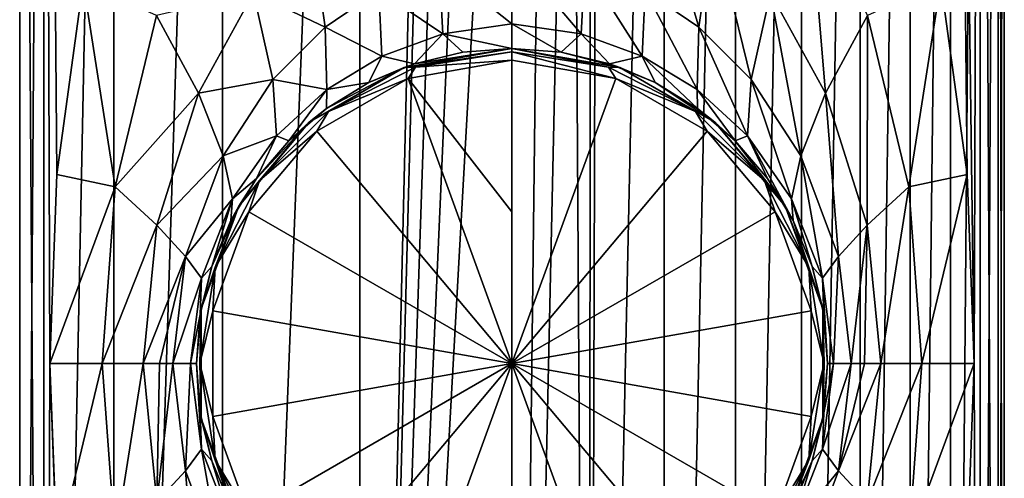
# Model space of a CAD drawing. Units: millimetres. Extents: x -24 to 24, y -194 to 188.
# Drawn here: x -20 to 20, y 62 to 80 of the extents above; entities that cross this region are included whole.
import ezdxf

# ---------------------------------------------------------------- set-up
doc = ezdxf.new("R2010")
doc.units = ezdxf.units.MM
doc.header["$LTSCALE"] = 65.185185
for name, color, linetype in [('17', 7, 'CONTINUOUS'), ('18', 7, 'CONTINUOUS'), ('19', 7, 'CONTINUOUS'), ('20', 7, 'CONTINUOUS'), ('21', 7, 'CONTINUOUS'), ('22', 7, 'CONTINUOUS'), ('23', 7, 'CONTINUOUS'), ('24', 7, 'CONTINUOUS'), ('30', 7, 'CONTINUOUS'), ('31', 7, 'CONTINUOUS'), ('36', 7, 'CONTINUOUS'), ('37', 7, 'CONTINUOUS')]:
    doc.layers.add(name, color=color, linetype=linetype)

msp = doc.modelspace()

# ---------------------------------------------------------------- linework, layer by layer
at = {"layer": '17', "color": 7, "linetype": 'CONTINUOUS'}
for points in [[(0, 79, 172.139), (-3.857, 78.39, 39.5), (-4.275, 78.246, 172.139), (0, 79, 172.139)], [(-1.95, 78.847, 39.5), (-3.857, 78.39, 39.5), (0, 79, 172.139), (-1.95, 78.847, 39.5)], [(0, 79, 39.5), (-1.95, 78.847, 39.5), (0, 79, 172.139), (0, 79, 39.5)], [(-3.857, 78.39, 39.5), (-5.669, 77.641, 39.5), (-4.275, 78.246, 172.139), (-3.857, 78.39, 39.5)], [(-4.275, 78.246, 172.139), (-7.344, 76.615, 39.5), (-8.035, 76.076, 172.139), (-4.275, 78.246, 172.139)], [(-5.669, 77.641, 39.5), (-7.344, 76.615, 39.5), (-4.275, 78.246, 172.139), (-5.669, 77.641, 39.5)], [(-7.344, 76.615, 39.5), (-8.839, 75.339, 39.5), (-8.035, 76.076, 172.139), (-7.344, 76.615, 39.5)], [(-8.035, 76.076, 172.139), (-10.115, 73.844, 39.5), (-10.825, 72.75, 172.139), (-8.035, 76.076, 172.139)], [(-8.839, 75.339, 39.5), (-10.115, 73.844, 39.5), (-8.035, 76.076, 172.139), (-8.839, 75.339, 39.5)], [(-10.115, 73.844, 39.5), (-11.141, 72.169, 39.5), (-10.825, 72.75, 172.139), (-10.115, 73.844, 39.5)], [(-10.825, 72.75, 172.139), (-11.89, 70.357, 39.5), (-12.31, 68.671, 172.139), (-10.825, 72.75, 172.139)], [(-11.141, 72.169, 39.5), (-11.89, 70.357, 39.5), (-10.825, 72.75, 172.139), (-11.141, 72.169, 39.5)], [(-11.89, 70.357, 39.5), (-12.347, 68.45, 39.5), (-12.31, 68.671, 172.139), (-11.89, 70.357, 39.5)], [(-12.5, 66.5, 39.5), (-12.347, 64.55, 39.5), (-12.31, 68.671, 172.139), (-12.5, 66.5, 39.5)], [(-12.347, 68.45, 39.5), (-12.5, 66.5, 39.5), (-12.31, 68.671, 172.139), (-12.347, 68.45, 39.5)], [(-12.31, 68.671, 172.139), (-12.347, 64.55, 39.5), (-12.31, 64.329, 172.139), (-12.31, 68.671, 172.139)], [(-12.347, 64.55, 39.5), (-11.89, 62.643, 39.5), (-12.31, 64.329, 172.139), (-12.347, 64.55, 39.5)], [(-11.89, 62.643, 39.5), (-11.141, 60.831, 39.5), (-12.31, 64.329, 172.139), (-11.89, 62.643, 39.5)], [(-12.31, 64.329, 172.139), (-11.141, 60.831, 39.5), (-10.825, 60.25, 172.139), (-12.31, 64.329, 172.139)]]:
    msp.add_3dface(points, dxfattribs=at)
at = {"layer": '18', "color": 7, "linetype": 'CONTINUOUS'}
for points in [[(0, 79, 39.5), (0, 79, 172.139), (4.275, 78.246, 172.139), (0, 79, 39.5)], [(0, 79, 39.5), (4.275, 78.246, 172.139), (1.95, 78.847, 39.5), (0, 79, 39.5)], [(1.95, 78.847, 39.5), (4.275, 78.246, 172.139), (3.857, 78.39, 39.5), (1.95, 78.847, 39.5)], [(3.857, 78.39, 39.5), (4.275, 78.246, 172.139), (5.669, 77.641, 39.5), (3.857, 78.39, 39.5)], [(4.275, 78.246, 172.139), (8.035, 76.076, 172.139), (5.669, 77.641, 39.5), (4.275, 78.246, 172.139)], [(5.669, 77.641, 39.5), (8.035, 76.076, 172.139), (7.344, 76.615, 39.5), (5.669, 77.641, 39.5)], [(7.344, 76.615, 39.5), (8.035, 76.076, 172.139), (8.839, 75.339, 39.5), (7.344, 76.615, 39.5)], [(8.035, 76.076, 172.139), (10.825, 72.75, 172.139), (8.839, 75.339, 39.5), (8.035, 76.076, 172.139)], [(8.839, 75.339, 39.5), (10.825, 72.75, 172.139), (10.115, 73.844, 39.5), (8.839, 75.339, 39.5)], [(10.115, 73.844, 39.5), (10.825, 72.75, 172.139), (11.141, 72.169, 39.5), (10.115, 73.844, 39.5)], [(10.825, 72.75, 172.139), (12.31, 68.671, 172.139), (11.141, 72.169, 39.5), (10.825, 72.75, 172.139)], [(11.141, 72.169, 39.5), (12.31, 68.671, 172.139), (11.89, 70.357, 39.5), (11.141, 72.169, 39.5)], [(11.89, 70.357, 39.5), (12.31, 68.671, 172.139), (12.347, 68.45, 39.5), (11.89, 70.357, 39.5)], [(12.31, 68.671, 172.139), (12.31, 64.329, 172.139), (12.347, 68.45, 39.5), (12.31, 68.671, 172.139)], [(12.347, 68.45, 39.5), (12.31, 64.329, 172.139), (12.5, 66.5, 39.5), (12.347, 68.45, 39.5)], [(12.5, 66.5, 39.5), (12.31, 64.329, 172.139), (12.347, 64.55, 39.5), (12.5, 66.5, 39.5)], [(12.347, 64.55, 39.5), (12.31, 64.329, 172.139), (11.89, 62.643, 39.5), (12.347, 64.55, 39.5)], [(12.31, 64.329, 172.139), (10.825, 60.25, 172.139), (11.89, 62.643, 39.5), (12.31, 64.329, 172.139)], [(11.89, 62.643, 39.5), (10.825, 60.25, 172.139), (11.141, 60.831, 39.5), (11.89, 62.643, 39.5)]]:
    msp.add_3dface(points, dxfattribs=at)
at = {"layer": '19', "color": 7, "linetype": 'CONTINUOUS'}
for points in [[(-19.5, 137.3, 0), (-18.546, 137.3, -6.026), (-19.5, 0.2), (-19.5, 137.3, 0)], [(-19.5, 0.2), (-18.546, 137.3, -6.026), (-18.546, 0.2, -6.026), (-19.5, 0.2)], [(-18.546, 137.3, 6.026), (-19.5, 137.3, 0), (-18.546, 0.2, 6.026), (-18.546, 137.3, 6.026)], [(-18.546, 0.2, 6.026), (-19.5, 137.3, 0), (-19.5, 0.2), (-18.546, 0.2, 6.026)], [(-18.546, 137.3, -6.026), (-15.776, 137.3, -11.462), (-18.546, 0.2, -6.026), (-18.546, 137.3, -6.026)], [(-18.546, 0.2, -6.026), (-15.776, 137.3, -11.462), (-15.776, 0.2, -11.462), (-18.546, 0.2, -6.026)], [(-16.991, 81.622, 9.569), (-18.546, 137.3, 6.026), (-18.034, 74.004, 7.418), (-16.991, 81.622, 9.569)], [(-18.034, 74.004, 7.418), (-18.546, 137.3, 6.026), (-18.312, 66.5, 6.701), (-18.034, 74.004, 7.418)], [(-18.312, 66.5, 6.701), (-18.546, 137.3, 6.026), (-18.546, 0.2, 6.026), (-18.312, 66.5, 6.701)], [(-15.776, 137.3, -11.462), (-11.462, 137.3, -15.776), (-15.776, 0.2, -11.462), (-15.776, 137.3, -11.462)], [(-15.776, 0.2, -11.462), (-11.462, 137.3, -15.776), (-11.462, 0.2, -15.776), (-15.776, 0.2, -11.462)], [(-11.462, 137.3, -15.776), (-6.026, 137.3, -18.546), (-11.462, 0.2, -15.776), (-11.462, 137.3, -15.776)], [(-11.462, 0.2, -15.776), (-6.026, 137.3, -18.546), (-6.026, 0.2, -18.546), (-11.462, 0.2, -15.776)], [(-6.026, 137.3, -18.546), (-3.367, 111.5, -19.207), (-6.026, 0.2, -18.546), (-6.026, 137.3, -18.546)], [(-6.026, 0.2, -18.546), (-3.367, 111.5, -19.207), (-3.116, 110.23, -19.249), (-6.026, 0.2, -18.546)], [(-2.386, 109.136, -19.353), (-6.026, 0.2, -18.546), (-3.116, 110.23, -19.249), (-2.386, 109.136, -19.353)], [(-1.287, 108.404, -19.457), (-6.026, 0.2, -18.546), (-2.386, 109.136, -19.353), (-1.287, 108.404, -19.457)], [(0, 108.15, -19.5), (-6.026, 0.2, -18.546), (-1.287, 108.404, -19.457), (0, 108.15, -19.5)], [(0, 0.2, -19.5), (-6.026, 0.2, -18.546), (0, 108.15, -19.5), (0, 0.2, -19.5)], [(-15.776, 0.2, 11.462), (-18.312, 66.5, 6.701), (-18.546, 0.2, 6.026), (-15.776, 0.2, 11.462)], [(-18.035, 59.002, 7.416), (-18.312, 66.5, 6.701), (-15.776, 0.2, 11.462), (-18.035, 59.002, 7.416)]]:
    msp.add_3dface(points, dxfattribs=at)
at = {"layer": '20', "color": 7, "linetype": 'CONTINUOUS'}
for points in [[(6.026, 0.2, -18.546), (3.05, 0.2, -19.26), (6.026, 137.3, -18.546), (6.026, 0.2, -18.546)], [(6.026, 137.3, -18.546), (3.05, 0.2, -19.26), (3.367, 111.5, -19.207), (6.026, 137.3, -18.546)], [(8.853, 0.2, -17.375), (6.026, 0.2, -18.546), (8.853, 137.3, -17.375), (8.853, 0.2, -17.375)], [(8.853, 137.3, -17.375), (6.026, 0.2, -18.546), (6.026, 137.3, -18.546), (8.853, 137.3, -17.375)], [(11.462, 0.2, -15.776), (8.853, 0.2, -17.375), (11.462, 137.3, -15.776), (11.462, 0.2, -15.776)], [(11.462, 137.3, -15.776), (8.853, 0.2, -17.375), (8.853, 137.3, -17.375), (11.462, 137.3, -15.776)], [(13.789, 0.2, -13.789), (11.462, 0.2, -15.776), (13.789, 137.3, -13.789), (13.789, 0.2, -13.789)], [(13.789, 137.3, -13.789), (11.462, 0.2, -15.776), (11.462, 137.3, -15.776), (13.789, 137.3, -13.789)], [(15.776, 0.2, -11.462), (13.789, 0.2, -13.789), (15.776, 137.3, -11.462), (15.776, 0.2, -11.462)], [(15.776, 137.3, -11.462), (13.789, 0.2, -13.789), (13.789, 137.3, -13.789), (15.776, 137.3, -11.462)], [(17.375, 0.2, -8.853), (15.776, 0.2, -11.462), (17.375, 137.3, -8.853), (17.375, 0.2, -8.853)], [(17.375, 137.3, -8.853), (15.776, 0.2, -11.462), (15.776, 137.3, -11.462), (17.375, 137.3, -8.853)], [(16.991, 81.622, 9.569), (18.034, 74.004, 7.418), (17.375, 137.3, 8.853), (16.991, 81.622, 9.569)], [(18.546, 0.2, -6.026), (17.375, 0.2, -8.853), (18.546, 137.3, -6.026), (18.546, 0.2, -6.026)], [(18.546, 137.3, -6.026), (17.375, 0.2, -8.853), (17.375, 137.3, -8.853), (18.546, 137.3, -6.026)], [(18.034, 74.004, 7.418), (18.312, 66.5, 6.701), (17.375, 137.3, 8.853), (18.034, 74.004, 7.418)], [(17.375, 137.3, 8.853), (18.312, 66.5, 6.701), (18.546, 137.3, 6.026), (17.375, 137.3, 8.853)], [(18.312, 66.5, 6.701), (18.546, 0.2, 6.026), (18.546, 137.3, 6.026), (18.312, 66.5, 6.701)], [(19.26, 0.2, -3.05), (18.546, 0.2, -6.026), (19.26, 137.3, -3.05), (19.26, 0.2, -3.05)], [(19.26, 137.3, -3.05), (18.546, 0.2, -6.026), (18.546, 137.3, -6.026), (19.26, 137.3, -3.05)], [(18.546, 0.2, 6.026), (19.26, 0.2, 3.05), (18.546, 137.3, 6.026), (18.546, 0.2, 6.026)], [(18.546, 137.3, 6.026), (19.26, 0.2, 3.05), (19.26, 137.3, 3.05), (18.546, 137.3, 6.026)], [(19.5, 0.2), (19.26, 0.2, -3.05), (19.5, 137.3, 0), (19.5, 0.2)], [(19.5, 137.3, 0), (19.26, 0.2, -3.05), (19.26, 137.3, -3.05), (19.5, 137.3, 0)], [(19.26, 0.2, 3.05), (19.5, 0.2), (19.26, 137.3, 3.05), (19.26, 0.2, 3.05)], [(19.26, 137.3, 3.05), (19.5, 0.2), (19.5, 137.3, 0), (19.26, 137.3, 3.05)], [(3.367, 111.5, -19.207), (3.05, 0.2, -19.26), (3.115, 110.227, -19.25), (3.367, 111.5, -19.207)], [(3.115, 110.227, -19.25), (3.05, 0.2, -19.26), (2.385, 109.135, -19.354), (3.115, 110.227, -19.25)], [(3.05, 0.2, -19.26), (0, 0.2, -19.5), (2.385, 109.135, -19.354), (3.05, 0.2, -19.26)], [(2.385, 109.135, -19.354), (0, 0.2, -19.5), (1.286, 108.404, -19.458), (2.385, 109.135, -19.354)], [(0, 0.2, -19.5), (0, 108.15, -19.5), (1.286, 108.404, -19.458), (0, 0.2, -19.5)], [(18.035, 59.002, 7.416), (18.546, 0.2, 6.026), (18.312, 66.5, 6.701), (18.035, 59.002, 7.416)]]:
    msp.add_3dface(points, dxfattribs=at)
at = {"layer": '21', "color": 7, "linetype": 'CONTINUOUS'}
for points in [[(-7.983, 83.865, 22.591), (-10.239, 81.196, 21.937), (-7.401, 79.846, 27.874), (-7.983, 83.865, 22.591)], [(-5.269, 81.29, 27.992), (-7.983, 83.865, 22.591), (-7.401, 79.846, 27.874), (-5.269, 81.29, 27.992)], [(0, 82.813, 27.754), (-2.889, 82.275, 27.974), (0, 79.973, 33.337), (0, 82.813, 27.754)], [(-2.889, 82.275, 27.974), (-5.269, 81.29, 27.992), (-2.734, 79.571, 33.624), (-2.889, 82.275, 27.974)], [(0, 79.973, 33.337), (-2.889, 82.275, 27.974), (-2.734, 79.571, 33.624), (0, 79.973, 33.337)], [(-16.991, 81.622, 9.569), (-18.034, 74.004, 7.418), (-15.722, 73.511, 13.671), (-16.991, 81.622, 9.569)], [(-14.078, 80.302, 15.337), (-16.991, 81.622, 9.569), (-15.722, 73.511, 13.671), (-14.078, 80.302, 15.337)], [(-10.239, 81.196, 21.937), (-14.078, 80.302, 15.337), (-12.422, 77.226, 20.956), (-10.239, 81.196, 21.937)], [(-10.239, 81.196, 21.937), (-12.422, 77.226, 20.956), (-9.471, 77.765, 27.572), (-10.239, 81.196, 21.937)], [(-7.401, 79.846, 27.874), (-10.239, 81.196, 21.937), (-9.471, 77.765, 27.572), (-7.401, 79.846, 27.874)], [(-5.269, 81.29, 27.992), (-7.401, 79.846, 27.874), (-5.151, 78.695, 33.737), (-5.269, 81.29, 27.992)], [(-2.734, 79.571, 33.624), (-5.269, 81.29, 27.992), (-5.151, 78.695, 33.737), (-2.734, 79.571, 33.624)], [(-14.078, 80.302, 15.337), (-15.722, 73.511, 13.671), (-12.422, 77.226, 20.956), (-14.078, 80.302, 15.337)], [(0, 79, 39.5), (0, 79.973, 33.337), (-2.734, 79.571, 33.624), (0, 79, 39.5)], [(-7.401, 79.846, 27.874), (-9.471, 77.765, 27.572), (-7.333, 77.371, 33.721), (-7.401, 79.846, 27.874)], [(-5.151, 78.695, 33.737), (-7.401, 79.846, 27.874), (-7.333, 77.371, 33.721), (-5.151, 78.695, 33.737)], [(-3.857, 78.39, 39.5), (-2.734, 79.571, 33.624), (-5.151, 78.695, 33.737), (-3.857, 78.39, 39.5)], [(-3.857, 78.39, 39.5), (-1.95, 78.847, 39.5), (-2.734, 79.571, 33.624), (-3.857, 78.39, 39.5)], [(-1.95, 78.847, 39.5), (0, 79, 39.5), (-2.734, 79.571, 33.624), (-1.95, 78.847, 39.5)], [(-5.669, 77.641, 39.5), (-5.151, 78.695, 33.737), (-7.333, 77.371, 33.721), (-5.669, 77.641, 39.5)], [(-5.669, 77.641, 39.5), (-3.857, 78.39, 39.5), (-5.151, 78.695, 33.737), (-5.669, 77.641, 39.5)], [(-9.471, 77.765, 27.572), (-12.422, 77.226, 20.956), (-11.444, 74.741, 27.019), (-9.471, 77.765, 27.572)], [(-9.471, 77.765, 27.572), (-11.444, 74.741, 27.019), (-9.327, 75.531, 33.575), (-9.471, 77.765, 27.572)], [(-7.333, 77.371, 33.721), (-9.471, 77.765, 27.572), (-9.327, 75.531, 33.575), (-7.333, 77.371, 33.721)], [(-7.344, 76.615, 39.5), (-5.669, 77.641, 39.5), (-7.333, 77.371, 33.721), (-7.344, 76.615, 39.5)], [(-12.422, 77.226, 20.956), (-15.722, 73.511, 13.671), (-14.063, 71.985, 19.944), (-12.422, 77.226, 20.956)], [(-12.422, 77.226, 20.956), (-14.063, 71.985, 19.944), (-11.444, 74.741, 27.019), (-12.422, 77.226, 20.956)], [(-8.839, 75.339, 39.5), (-7.333, 77.371, 33.721), (-9.327, 75.531, 33.575), (-8.839, 75.339, 39.5)], [(-8.839, 75.339, 39.5), (-7.344, 76.615, 39.5), (-7.333, 77.371, 33.721), (-8.839, 75.339, 39.5)], [(-9.327, 75.531, 33.575), (-11.444, 74.741, 27.019), (-11.069, 73.036, 33.283), (-9.327, 75.531, 33.575)], [(-10.115, 73.844, 39.5), (-9.327, 75.531, 33.575), (-11.069, 73.036, 33.283), (-10.115, 73.844, 39.5)], [(-10.115, 73.844, 39.5), (-8.839, 75.339, 39.5), (-9.327, 75.531, 33.575), (-10.115, 73.844, 39.5)], [(-11.444, 74.741, 27.019), (-14.063, 71.985, 19.944), (-12.929, 70.751, 26.4), (-11.444, 74.741, 27.019)], [(-11.444, 74.741, 27.019), (-12.929, 70.751, 26.4), (-11.069, 73.036, 33.283), (-11.444, 74.741, 27.019)], [(-18.034, 74.004, 7.418), (-18.312, 66.5, 6.701), (-15.722, 73.511, 13.671), (-18.034, 74.004, 7.418)], [(-11.141, 72.169, 39.5), (-10.115, 73.844, 39.5), (-11.069, 73.036, 33.283), (-11.141, 72.169, 39.5)], [(-15.722, 73.511, 13.671), (-18.312, 66.5, 6.701), (-16.235, 66.5, 13.063), (-15.722, 73.511, 13.671)], [(-15.722, 73.511, 13.671), (-16.235, 66.5, 13.063), (-14.063, 71.985, 19.944), (-15.722, 73.511, 13.671)], [(-11.069, 73.036, 33.283), (-12.929, 70.751, 26.4), (-12.305, 69.889, 32.955), (-11.069, 73.036, 33.283)], [(-11.89, 70.357, 39.5), (-11.069, 73.036, 33.283), (-12.305, 69.889, 32.955), (-11.89, 70.357, 39.5)], [(-11.89, 70.357, 39.5), (-11.141, 72.169, 39.5), (-11.069, 73.036, 33.283), (-11.89, 70.357, 39.5)], [(-14.063, 71.985, 19.944), (-16.235, 66.5, 13.063), (-14.605, 66.5, 19.564), (-14.063, 71.985, 19.944)], [(-14.063, 71.985, 19.944), (-14.605, 66.5, 19.564), (-12.929, 70.751, 26.4), (-14.063, 71.985, 19.944)], [(-12.929, 70.751, 26.4), (-14.605, 66.5, 19.564), (-13.964, 66.5, 22.845), (-12.929, 70.751, 26.4)], [(-13.436, 66.5, 26.164), (-12.929, 70.751, 26.4), (-13.964, 66.5, 22.845), (-13.436, 66.5, 26.164)], [(-12.929, 70.751, 26.4), (-13.436, 66.5, 26.164), (-12.305, 69.889, 32.955), (-12.929, 70.751, 26.4)], [(-12.347, 68.45, 39.5), (-11.89, 70.357, 39.5), (-12.305, 69.889, 32.955), (-12.347, 68.45, 39.5)], [(-12.305, 69.889, 32.955), (-13.436, 66.5, 26.164), (-12.734, 66.5, 32.829), (-12.305, 69.889, 32.955)], [(-12.347, 68.45, 39.5), (-12.305, 69.889, 32.955), (-12.734, 66.5, 32.829), (-12.347, 68.45, 39.5)], [(-12.5, 66.5, 39.5), (-12.347, 68.45, 39.5), (-12.734, 66.5, 32.829), (-12.5, 66.5, 39.5)]]:
    msp.add_3dface(points, dxfattribs=at)
at = {"layer": '22', "color": 7, "linetype": 'CONTINUOUS'}
for points in [[(-18.312, 66.5, 6.701), (-18.035, 59.002, 7.416), (-16.235, 66.5, 13.063), (-18.312, 66.5, 6.701)], [(-16.235, 66.5, 13.063), (-18.035, 59.002, 7.416), (-15.722, 59.49, 13.671), (-16.235, 66.5, 13.063)], [(-14.605, 66.5, 19.564), (-16.235, 66.5, 13.063), (-15.722, 59.49, 13.671), (-14.605, 66.5, 19.564)], [(-14.605, 66.5, 19.564), (-15.722, 59.49, 13.671), (-14.063, 61.016, 19.944), (-14.605, 66.5, 19.564)], [(-13.964, 66.5, 22.845), (-14.605, 66.5, 19.564), (-14.063, 61.016, 19.944), (-13.964, 66.5, 22.845)], [(-13.436, 66.5, 26.164), (-13.964, 66.5, 22.845), (-14.063, 61.016, 19.944), (-13.436, 66.5, 26.164)], [(-13.436, 66.5, 26.164), (-14.063, 61.016, 19.944), (-12.929, 62.25, 26.4), (-13.436, 66.5, 26.164)], [(-12.734, 66.5, 32.829), (-13.436, 66.5, 26.164), (-12.929, 62.25, 26.4), (-12.734, 66.5, 32.829)], [(-12.734, 66.5, 32.829), (-12.929, 62.25, 26.4), (-12.305, 63.111, 32.955), (-12.734, 66.5, 32.829)], [(-12.5, 66.5, 39.5), (-12.734, 66.5, 32.829), (-12.305, 63.111, 32.955), (-12.5, 66.5, 39.5)], [(-12.347, 64.55, 39.5), (-12.5, 66.5, 39.5), (-12.305, 63.111, 32.955), (-12.347, 64.55, 39.5)], [(-11.89, 62.643, 39.5), (-12.347, 64.55, 39.5), (-12.305, 63.111, 32.955), (-11.89, 62.643, 39.5)], [(-12.929, 62.25, 26.4), (-11.445, 58.261, 27.019), (-12.305, 63.111, 32.955), (-12.929, 62.25, 26.4)], [(-11.89, 62.643, 39.5), (-12.305, 63.111, 32.955), (-11.07, 59.965, 33.283), (-11.89, 62.643, 39.5)], [(-12.305, 63.111, 32.955), (-11.445, 58.261, 27.019), (-11.07, 59.965, 33.283), (-12.305, 63.111, 32.955)], [(-11.141, 60.831, 39.5), (-11.89, 62.643, 39.5), (-11.07, 59.965, 33.283), (-11.141, 60.831, 39.5)], [(-14.063, 61.016, 19.944), (-12.424, 55.776, 20.956), (-12.929, 62.25, 26.4), (-14.063, 61.016, 19.944)], [(-12.929, 62.25, 26.4), (-12.424, 55.776, 20.956), (-11.445, 58.261, 27.019), (-12.929, 62.25, 26.4)]]:
    msp.add_3dface(points, dxfattribs=at)
at = {"layer": '23', "color": 7, "linetype": 'CONTINUOUS'}
for points in [[(7.401, 79.846, 27.874), (5.698, 85.624, 23.008), (5.269, 81.29, 27.992), (7.401, 79.846, 27.874)], [(7.983, 83.865, 22.591), (5.698, 85.624, 23.008), (7.401, 79.846, 27.874), (7.983, 83.865, 22.591)], [(12.422, 77.226, 20.956), (11.736, 85.513, 17.122), (10.239, 81.196, 21.937), (12.422, 77.226, 20.956)], [(14.078, 80.302, 15.337), (11.736, 85.513, 17.122), (12.422, 77.226, 20.956), (14.078, 80.302, 15.337)], [(9.471, 77.765, 27.572), (7.983, 83.865, 22.591), (7.401, 79.846, 27.874), (9.471, 77.765, 27.572)], [(10.239, 81.196, 21.937), (7.983, 83.865, 22.591), (9.471, 77.765, 27.572), (10.239, 81.196, 21.937)], [(0, 82.813, 27.754), (0, 79.973, 33.337), (2.734, 79.571, 33.624), (0, 82.813, 27.754)], [(2.889, 82.275, 27.974), (0, 82.813, 27.754), (2.734, 79.571, 33.624), (2.889, 82.275, 27.974)], [(5.151, 78.695, 33.737), (2.889, 82.275, 27.974), (2.734, 79.571, 33.624), (5.151, 78.695, 33.737)], [(5.269, 81.29, 27.992), (2.889, 82.275, 27.974), (5.151, 78.695, 33.737), (5.269, 81.29, 27.992)], [(15.722, 73.511, 13.671), (16.991, 81.622, 9.569), (14.078, 80.302, 15.337), (15.722, 73.511, 13.671)], [(18.034, 74.004, 7.418), (16.991, 81.622, 9.569), (15.722, 73.511, 13.671), (18.034, 74.004, 7.418)], [(7.333, 77.371, 33.721), (5.269, 81.29, 27.992), (5.151, 78.695, 33.737), (7.333, 77.371, 33.721)], [(7.401, 79.846, 27.874), (5.269, 81.29, 27.992), (7.333, 77.371, 33.721), (7.401, 79.846, 27.874)], [(11.444, 74.741, 27.019), (10.239, 81.196, 21.937), (9.471, 77.765, 27.572), (11.444, 74.741, 27.019)], [(12.422, 77.226, 20.956), (10.239, 81.196, 21.937), (11.444, 74.741, 27.019), (12.422, 77.226, 20.956)], [(0, 79, 39.5), (1.95, 78.847, 39.5), (0, 79.973, 33.337), (0, 79, 39.5)], [(0, 79.973, 33.337), (1.95, 78.847, 39.5), (2.734, 79.571, 33.624), (0, 79.973, 33.337)], [(14.063, 71.985, 19.944), (14.078, 80.302, 15.337), (12.422, 77.226, 20.956), (14.063, 71.985, 19.944)], [(15.722, 73.511, 13.671), (14.078, 80.302, 15.337), (14.063, 71.985, 19.944), (15.722, 73.511, 13.671)], [(1.95, 78.847, 39.5), (3.857, 78.39, 39.5), (2.734, 79.571, 33.624), (1.95, 78.847, 39.5)], [(3.857, 78.39, 39.5), (5.151, 78.695, 33.737), (2.734, 79.571, 33.624), (3.857, 78.39, 39.5)], [(9.327, 75.531, 33.575), (7.401, 79.846, 27.874), (7.333, 77.371, 33.721), (9.327, 75.531, 33.575)], [(9.471, 77.765, 27.572), (7.401, 79.846, 27.874), (9.327, 75.531, 33.575), (9.471, 77.765, 27.572)], [(3.857, 78.39, 39.5), (5.669, 77.641, 39.5), (5.151, 78.695, 33.737), (3.857, 78.39, 39.5)], [(5.669, 77.641, 39.5), (7.344, 76.615, 39.5), (5.151, 78.695, 33.737), (5.669, 77.641, 39.5)], [(7.344, 76.615, 39.5), (7.333, 77.371, 33.721), (5.151, 78.695, 33.737), (7.344, 76.615, 39.5)], [(11.069, 73.036, 33.283), (9.471, 77.765, 27.572), (9.327, 75.531, 33.575), (11.069, 73.036, 33.283)], [(11.444, 74.741, 27.019), (9.471, 77.765, 27.572), (11.069, 73.036, 33.283), (11.444, 74.741, 27.019)], [(7.344, 76.615, 39.5), (8.839, 75.339, 39.5), (7.333, 77.371, 33.721), (7.344, 76.615, 39.5)], [(8.839, 75.339, 39.5), (9.327, 75.531, 33.575), (7.333, 77.371, 33.721), (8.839, 75.339, 39.5)], [(12.929, 70.751, 26.4), (12.422, 77.226, 20.956), (11.444, 74.741, 27.019), (12.929, 70.751, 26.4)], [(14.063, 71.985, 19.944), (12.422, 77.226, 20.956), (12.929, 70.751, 26.4), (14.063, 71.985, 19.944)], [(8.839, 75.339, 39.5), (10.115, 73.844, 39.5), (9.327, 75.531, 33.575), (8.839, 75.339, 39.5)], [(10.115, 73.844, 39.5), (11.141, 72.169, 39.5), (9.327, 75.531, 33.575), (10.115, 73.844, 39.5)], [(11.141, 72.169, 39.5), (11.069, 73.036, 33.283), (9.327, 75.531, 33.575), (11.141, 72.169, 39.5)], [(12.305, 69.889, 32.955), (11.444, 74.741, 27.019), (11.069, 73.036, 33.283), (12.305, 69.889, 32.955)], [(12.929, 70.751, 26.4), (11.444, 74.741, 27.019), (12.305, 69.889, 32.955), (12.929, 70.751, 26.4)], [(16.235, 66.5, 13.063), (18.034, 74.004, 7.418), (15.722, 73.511, 13.671), (16.235, 66.5, 13.063)], [(18.312, 66.5, 6.701), (18.034, 74.004, 7.418), (16.235, 66.5, 13.063), (18.312, 66.5, 6.701)], [(14.605, 66.5, 19.564), (15.722, 73.511, 13.671), (14.063, 71.985, 19.944), (14.605, 66.5, 19.564)], [(16.235, 66.5, 13.063), (15.722, 73.511, 13.671), (14.605, 66.5, 19.564), (16.235, 66.5, 13.063)], [(11.141, 72.169, 39.5), (11.89, 70.357, 39.5), (11.069, 73.036, 33.283), (11.141, 72.169, 39.5)], [(11.89, 70.357, 39.5), (12.305, 69.889, 32.955), (11.069, 73.036, 33.283), (11.89, 70.357, 39.5)], [(13.436, 66.5, 26.164), (14.063, 71.985, 19.944), (12.929, 70.751, 26.4), (13.436, 66.5, 26.164)], [(13.964, 66.5, 22.845), (14.063, 71.985, 19.944), (13.436, 66.5, 26.164), (13.964, 66.5, 22.845)], [(14.605, 66.5, 19.564), (14.063, 71.985, 19.944), (13.964, 66.5, 22.845), (14.605, 66.5, 19.564)], [(12.734, 66.5, 32.829), (12.929, 70.751, 26.4), (12.305, 69.889, 32.955), (12.734, 66.5, 32.829)], [(13.436, 66.5, 26.164), (12.929, 70.751, 26.4), (12.734, 66.5, 32.829), (13.436, 66.5, 26.164)], [(11.89, 70.357, 39.5), (12.347, 68.45, 39.5), (12.305, 69.889, 32.955), (11.89, 70.357, 39.5)], [(12.347, 68.45, 39.5), (12.5, 66.5, 39.5), (12.305, 69.889, 32.955), (12.347, 68.45, 39.5)], [(12.5, 66.5, 39.5), (12.734, 66.5, 32.829), (12.305, 69.889, 32.955), (12.5, 66.5, 39.5)]]:
    msp.add_3dface(points, dxfattribs=at)
at = {"layer": '24', "color": 7, "linetype": 'CONTINUOUS'}
for points in [[(12.734, 66.5, 32.829), (12.347, 64.55, 39.5), (12.305, 63.111, 32.955), (12.734, 66.5, 32.829)], [(13.436, 66.5, 26.164), (12.734, 66.5, 32.829), (12.305, 63.111, 32.955), (13.436, 66.5, 26.164)], [(12.929, 62.25, 26.4), (13.436, 66.5, 26.164), (12.305, 63.111, 32.955), (12.929, 62.25, 26.4)], [(12.5, 66.5, 39.5), (12.347, 64.55, 39.5), (12.734, 66.5, 32.829), (12.5, 66.5, 39.5)], [(14.605, 66.5, 19.564), (13.964, 66.5, 22.845), (12.929, 62.25, 26.4), (14.605, 66.5, 19.564)], [(14.063, 61.016, 19.944), (14.605, 66.5, 19.564), (12.929, 62.25, 26.4), (14.063, 61.016, 19.944)], [(13.964, 66.5, 22.845), (13.436, 66.5, 26.164), (12.929, 62.25, 26.4), (13.964, 66.5, 22.845)], [(16.235, 66.5, 13.063), (14.605, 66.5, 19.564), (14.063, 61.016, 19.944), (16.235, 66.5, 13.063)], [(15.722, 59.49, 13.671), (16.235, 66.5, 13.063), (14.063, 61.016, 19.944), (15.722, 59.49, 13.671)], [(18.035, 59.002, 7.416), (18.312, 66.5, 6.701), (15.722, 59.49, 13.671), (18.035, 59.002, 7.416)], [(18.312, 66.5, 6.701), (16.235, 66.5, 13.063), (15.722, 59.49, 13.671), (18.312, 66.5, 6.701)], [(12.347, 64.55, 39.5), (11.89, 62.643, 39.5), (12.305, 63.111, 32.955), (12.347, 64.55, 39.5)], [(11.89, 62.643, 39.5), (11.07, 59.965, 33.283), (12.305, 63.111, 32.955), (11.89, 62.643, 39.5)], [(11.07, 59.965, 33.283), (12.929, 62.25, 26.4), (12.305, 63.111, 32.955), (11.07, 59.965, 33.283)], [(11.89, 62.643, 39.5), (11.141, 60.831, 39.5), (11.07, 59.965, 33.283), (11.89, 62.643, 39.5)], [(11.445, 58.261, 27.019), (12.929, 62.25, 26.4), (11.07, 59.965, 33.283), (11.445, 58.261, 27.019)], [(11.445, 58.261, 27.019), (14.063, 61.016, 19.944), (12.929, 62.25, 26.4), (11.445, 58.261, 27.019)]]:
    msp.add_3dface(points, dxfattribs=at)
at = {"layer": '30', "color": 7, "linetype": 'CONTINUOUS'}
for points in [[(0, 78.53, 172.638), (-4.115, 77.805, 172.638), (0, 72.518, 172.909), (0, 78.53, 172.638)], [(-4.115, 77.805, 172.638), (-7.733, 75.716, 172.638), (0, 66.5, 173), (-4.115, 77.805, 172.638)], [(0, 72.518, 172.909), (-4.115, 77.805, 172.638), (0, 66.5, 173), (0, 72.518, 172.909)], [(-7.733, 75.716, 172.638), (-10.418, 72.515, 172.638), (0, 66.5, 173), (-7.733, 75.716, 172.638)], [(-10.418, 72.515, 172.638), (-11.847, 68.589, 172.638), (0, 66.5, 173), (-10.418, 72.515, 172.638)], [(-11.847, 68.589, 172.638), (-11.847, 64.411, 172.638), (0, 66.5, 173), (-11.847, 68.589, 172.638)], [(-11.847, 64.411, 172.638), (-10.418, 60.485, 172.638), (0, 66.5, 173), (-11.847, 64.411, 172.638)], [(-10.418, 60.485, 172.638), (-7.733, 57.284, 172.638), (0, 66.5, 173), (-10.418, 60.485, 172.638)], [(-7.733, 57.284, 172.638), (-4.115, 55.195, 172.638), (0, 66.5, 173), (-7.733, 57.284, 172.638)], [(-4.115, 55.195, 172.638), (0, 54.47, 172.638), (0, 66.5, 173), (-4.115, 55.195, 172.638)], [(0, 66.5, 173), (0, 54.47, 172.638), (0, 60.482, 172.909), (0, 66.5, 173)]]:
    msp.add_3dface(points, dxfattribs=at)
at = {"layer": '31', "color": 7, "linetype": 'CONTINUOUS'}
for points in [[(0, 78.53, 172.638), (0, 72.518, 172.909), (0, 66.5, 173), (0, 78.53, 172.638)], [(0, 78.53, 172.638), (0, 66.5, 173), (4.115, 77.805, 172.638), (0, 78.53, 172.638)], [(4.115, 77.805, 172.638), (0, 66.5, 173), (7.733, 75.716, 172.638), (4.115, 77.805, 172.638)], [(7.733, 75.716, 172.638), (0, 66.5, 173), (10.418, 72.515, 172.638), (7.733, 75.716, 172.638)], [(10.418, 72.515, 172.638), (0, 66.5, 173), (11.847, 68.589, 172.638), (10.418, 72.515, 172.638)], [(11.847, 68.589, 172.638), (0, 66.5, 173), (11.847, 64.411, 172.638), (11.847, 68.589, 172.638)], [(0, 66.5, 173), (0, 60.482, 172.909), (4.115, 55.195, 172.638), (0, 66.5, 173)], [(11.847, 64.411, 172.638), (0, 66.5, 173), (10.418, 60.485, 172.638), (11.847, 64.411, 172.638)], [(10.418, 60.485, 172.638), (0, 66.5, 173), (7.733, 57.284, 172.638), (10.418, 60.485, 172.638)], [(7.733, 57.284, 172.638), (0, 66.5, 173), (4.115, 55.195, 172.638), (7.733, 57.284, 172.638)]]:
    msp.add_3dface(points, dxfattribs=at)
at = {"layer": '36', "color": 7, "linetype": 'CONTINUOUS'}
for points in [[(0, 79, 172.139), (-4.275, 78.246, 172.139), (0, 78.864, 172.482), (0, 79, 172.139)], [(0, 78.864, 172.482), (-4.275, 78.246, 172.139), (-3.821, 78.259, 172.482), (0, 78.864, 172.482)], [(0, 78.53, 172.638), (0, 78.864, 172.482), (-3.821, 78.259, 172.482), (0, 78.53, 172.638)], [(-4.115, 77.805, 172.638), (0, 78.53, 172.638), (-3.821, 78.259, 172.482), (-4.115, 77.805, 172.638)], [(-4.275, 78.246, 172.139), (-8.035, 76.076, 172.139), (-7.267, 76.503, 172.482), (-4.275, 78.246, 172.139)], [(-3.821, 78.259, 172.482), (-4.275, 78.246, 172.139), (-7.267, 76.503, 172.482), (-3.821, 78.259, 172.482)], [(-4.115, 77.805, 172.638), (-3.821, 78.259, 172.482), (-7.267, 76.503, 172.482), (-4.115, 77.805, 172.638)], [(-7.733, 75.716, 172.638), (-4.115, 77.805, 172.638), (-7.267, 76.503, 172.482), (-7.733, 75.716, 172.638)], [(-7.267, 76.503, 172.482), (-8.035, 76.076, 172.139), (-10.003, 73.767, 172.482), (-7.267, 76.503, 172.482)], [(-7.733, 75.716, 172.638), (-7.267, 76.503, 172.482), (-10.003, 73.767, 172.482), (-7.733, 75.716, 172.638)], [(-8.035, 76.076, 172.139), (-10.825, 72.75, 172.139), (-10.003, 73.767, 172.482), (-8.035, 76.076, 172.139)], [(-10.418, 72.515, 172.638), (-7.733, 75.716, 172.638), (-10.003, 73.767, 172.482), (-10.418, 72.515, 172.638)], [(-10.003, 73.767, 172.482), (-10.825, 72.75, 172.139), (-11.759, 70.321, 172.482), (-10.003, 73.767, 172.482)], [(-10.418, 72.515, 172.638), (-10.003, 73.767, 172.482), (-11.759, 70.321, 172.482), (-10.418, 72.515, 172.638)], [(-10.825, 72.75, 172.139), (-12.31, 68.671, 172.139), (-11.759, 70.321, 172.482), (-10.825, 72.75, 172.139)], [(-11.847, 68.589, 172.638), (-10.418, 72.515, 172.638), (-11.759, 70.321, 172.482), (-11.847, 68.589, 172.638)], [(-11.759, 70.321, 172.482), (-12.31, 68.671, 172.139), (-12.364, 66.5, 172.482), (-11.759, 70.321, 172.482)], [(-11.847, 68.589, 172.638), (-11.759, 70.321, 172.482), (-12.364, 66.5, 172.482), (-11.847, 68.589, 172.638)], [(-12.31, 68.671, 172.139), (-12.31, 64.329, 172.139), (-12.364, 66.5, 172.482), (-12.31, 68.671, 172.139)], [(-11.847, 64.411, 172.638), (-11.847, 68.589, 172.638), (-12.364, 66.5, 172.482), (-11.847, 64.411, 172.638)], [(-12.364, 66.5, 172.482), (-12.31, 64.329, 172.139), (-11.759, 62.679, 172.482), (-12.364, 66.5, 172.482)], [(-11.847, 64.411, 172.638), (-12.364, 66.5, 172.482), (-11.759, 62.679, 172.482), (-11.847, 64.411, 172.638)], [(-10.418, 60.485, 172.638), (-11.847, 64.411, 172.638), (-11.759, 62.679, 172.482), (-10.418, 60.485, 172.638)], [(-12.31, 64.329, 172.139), (-10.825, 60.25, 172.139), (-11.759, 62.679, 172.482), (-12.31, 64.329, 172.139)], [(-11.759, 62.679, 172.482), (-10.825, 60.25, 172.139), (-10.003, 59.233, 172.482), (-11.759, 62.679, 172.482)], [(-10.418, 60.485, 172.638), (-11.759, 62.679, 172.482), (-10.003, 59.233, 172.482), (-10.418, 60.485, 172.638)]]:
    msp.add_3dface(points, dxfattribs=at)
at = {"layer": '37', "color": 7, "linetype": 'CONTINUOUS'}
for points in [[(4.275, 78.246, 172.139), (0, 79, 172.139), (3.821, 78.259, 172.482), (4.275, 78.246, 172.139)], [(0, 79, 172.139), (0, 78.864, 172.482), (3.821, 78.259, 172.482), (0, 79, 172.139)], [(0, 78.53, 172.638), (4.115, 77.805, 172.638), (0, 78.864, 172.482), (0, 78.53, 172.638)], [(0, 78.864, 172.482), (4.115, 77.805, 172.638), (3.821, 78.259, 172.482), (0, 78.864, 172.482)], [(7.267, 76.503, 172.482), (4.275, 78.246, 172.139), (3.821, 78.259, 172.482), (7.267, 76.503, 172.482)], [(4.115, 77.805, 172.638), (7.267, 76.503, 172.482), (3.821, 78.259, 172.482), (4.115, 77.805, 172.638)], [(8.035, 76.076, 172.139), (4.275, 78.246, 172.139), (7.267, 76.503, 172.482), (8.035, 76.076, 172.139)], [(4.115, 77.805, 172.638), (7.733, 75.716, 172.638), (7.267, 76.503, 172.482), (4.115, 77.805, 172.638)], [(10.003, 73.767, 172.482), (8.035, 76.076, 172.139), (7.267, 76.503, 172.482), (10.003, 73.767, 172.482)], [(7.733, 75.716, 172.638), (10.003, 73.767, 172.482), (7.267, 76.503, 172.482), (7.733, 75.716, 172.638)], [(10.825, 72.75, 172.139), (8.035, 76.076, 172.139), (10.003, 73.767, 172.482), (10.825, 72.75, 172.139)], [(7.733, 75.716, 172.638), (10.418, 72.515, 172.638), (10.003, 73.767, 172.482), (7.733, 75.716, 172.638)], [(11.759, 70.321, 172.482), (10.825, 72.75, 172.139), (10.003, 73.767, 172.482), (11.759, 70.321, 172.482)], [(10.418, 72.515, 172.638), (11.759, 70.321, 172.482), (10.003, 73.767, 172.482), (10.418, 72.515, 172.638)], [(12.31, 68.671, 172.139), (10.825, 72.75, 172.139), (11.759, 70.321, 172.482), (12.31, 68.671, 172.139)], [(10.418, 72.515, 172.638), (11.847, 68.589, 172.638), (11.759, 70.321, 172.482), (10.418, 72.515, 172.638)], [(12.364, 66.5, 172.482), (12.31, 68.671, 172.139), (11.759, 70.321, 172.482), (12.364, 66.5, 172.482)], [(11.847, 68.589, 172.638), (12.364, 66.5, 172.482), (11.759, 70.321, 172.482), (11.847, 68.589, 172.638)], [(12.31, 64.329, 172.139), (12.31, 68.671, 172.139), (12.364, 66.5, 172.482), (12.31, 64.329, 172.139)], [(11.847, 68.589, 172.638), (11.847, 64.411, 172.638), (12.364, 66.5, 172.482), (11.847, 68.589, 172.638)], [(11.759, 62.679, 172.482), (12.31, 64.329, 172.139), (12.364, 66.5, 172.482), (11.759, 62.679, 172.482)], [(11.847, 64.411, 172.638), (11.759, 62.679, 172.482), (12.364, 66.5, 172.482), (11.847, 64.411, 172.638)], [(11.847, 64.411, 172.638), (10.418, 60.485, 172.638), (11.759, 62.679, 172.482), (11.847, 64.411, 172.638)], [(10.825, 60.25, 172.139), (12.31, 64.329, 172.139), (11.759, 62.679, 172.482), (10.825, 60.25, 172.139)], [(10.003, 59.233, 172.482), (10.825, 60.25, 172.139), (11.759, 62.679, 172.482), (10.003, 59.233, 172.482)], [(10.418, 60.485, 172.638), (10.003, 59.233, 172.482), (11.759, 62.679, 172.482), (10.418, 60.485, 172.638)]]:
    msp.add_3dface(points, dxfattribs=at)

doc.saveas('drawing.dxf')
